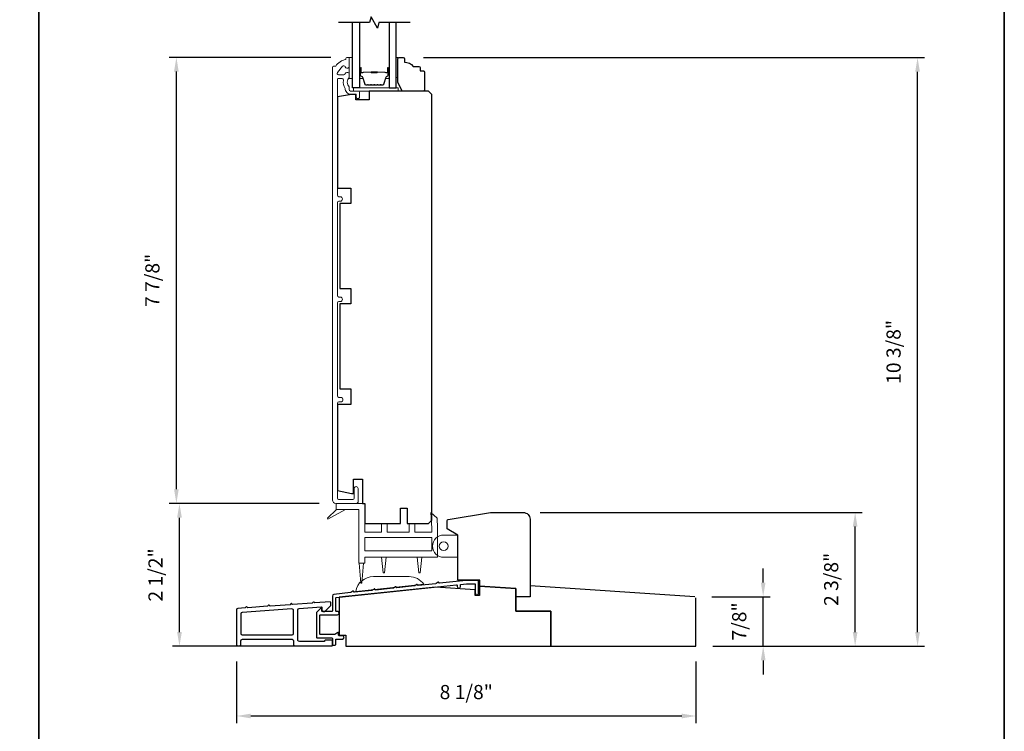
# Model space of a CAD drawing. Extents: x 3441 to 3783, y 1076 to 1253.
# Drawn here: x 3457 to 3475, y 1226 to 1239 of the extents above; entities that cross this region are included whole.
import ezdxf

# ---------------------------------------------------------------- set-up
doc = ezdxf.new("R2010")
doc.units = 0
doc.header["$LTSCALE"] = 250
doc.header["$MEASUREMENT"] = 0
doc.header["$PDMODE"] = 3
doc.header["$PDSIZE"] = -2
doc.layers.get('DEFPOINTS').update_dxf_attribs({"color": 2, "linetype": 'CONTINUOUS'})
for name, color, linetype, lineweight in [('2', 2, 'CONTINUOUS', 25), ('4973$0$7', 7, 'CONTINUOUS', 15), ('6', 6, 'CONTINUOUS', 5), ('8', 7, 'CONTINUOUS', 35), ('Butal', 9, 'CONTINUOUS', 15), ('Frame & Sash Cladding', 3, 'CONTINUOUS', 15), ('Spacer Bar', 1, 'CONTINUOUS', 9), ('Vinyl', 6, 'CONTINUOUS', 15), ('Wood', 7, 'CONTINUOUS', 25)]:
    doc.layers.add(name, color=color, linetype=linetype, lineweight=lineweight)
for name, color, linetype in [('3', 3, 'CONTINUOUS'), ('7', 7, 'CONTINUOUS'), ('Glass', 6, 'CONTINUOUS')]:
    doc.layers.add(name, color=color, linetype=linetype)
doc.styles.add('ROMANS', font='romans')
doc.dimstyles.new('LWDEC', dxfattribs={"dimscale": 0.075, "dimtxt": 2.5, "dimasz": 2, "dimexe": 1.25, "dimexo": 3, "dimgap": 2, "dimtad": 1, "dimtoh": 1, "dimdec": 4, "dimzin": 11, "dimdsep": 46, "dimlunit": 5, "dimtxsty": 'ROMANS', "dimcen": 0, "dimdle": 1.5, "dimazin": 0, "dimtfac": 1, "dimtdec": 4, "dimtix": 1, "dimtmove": 0, "dimatfit": 3, "dimfxl": 0, "dimfrac": 2, "dimtzin": 0, "dimarcsym": 0})

# ---------------------------------------------------------------- blocks, each defined once
blk = doc.blocks.new('*D43')
at = {"layer": '2', "color": 0, "linetype": 'ByBlock', "lineweight": -2}
for p, q in [((3462.724, 1238.002), (3459.874, 1238.002)), ((3459.999, 1230.378), (3459.999, 1237.752)), ((3462.512, 1230.128), (3459.874, 1230.128))]:
    blk.add_line(p, q, dxfattribs=at)
at = {"layer": '2', "color": 0}
for points in [[(3459.957, 1237.752), (3460.04, 1237.752), (3459.999, 1238.002)], [(3459.957, 1230.378), (3460.04, 1230.378), (3459.999, 1230.128)]]:
    blk.add_solid(points, dxfattribs=at)
at = {"layer": 'DEFPOINTS', "color": 0}
for p in [(3459.999, 1238.002), (3463.024, 1238.002), (3462.812, 1230.128)]:
    blk.add_point(p, dxfattribs=at)
at = {"layer": '2', "color": 0, "insert": (3459.608, 1234.065), "char_height": 0.25, "attachment_point": 5, "rotation": 90, "style": 'ROMANS'}
blk.add_mtext('7 7/8"', dxfattribs=at)
blk = doc.blocks.new('*D180')
at = {"layer": '2', "color": 0, "linetype": 'ByBlock', "lineweight": -2}
for p, q in [((3470.355, 1228.73), (3470.355, 1228.98)), ((3469.451, 1228.48), (3470.48, 1228.48)), ((3470.355, 1227.606), (3470.355, 1228.48)), ((3469.469, 1227.606), (3470.48, 1227.606)), ((3470.355, 1227.356), (3470.355, 1227.106))]:
    blk.add_line(p, q, dxfattribs=at)
at = {"layer": '2', "color": 0}
for points in [[(3470.314, 1228.73), (3470.397, 1228.73), (3470.355, 1228.48)], [(3470.314, 1227.356), (3470.397, 1227.356), (3470.355, 1227.606)]]:
    blk.add_solid(points, dxfattribs=at)
at = {"layer": 'DEFPOINTS', "color": 0}
for p in [(3469.151, 1228.48), (3470.355, 1228.48), (3469.169, 1227.606)]:
    blk.add_point(p, dxfattribs=at)
at = {"layer": '2', "color": 0, "insert": (3469.965, 1228.043), "char_height": 0.25, "attachment_point": 5, "rotation": 90, "style": 'ROMANS'}
blk.add_mtext('7/8"', dxfattribs=at)
blk = doc.blocks.new('*D181')
at = {"layer": '2', "color": 0, "linetype": 'ByBlock', "lineweight": -2}
for p, q in [((3466.422, 1229.967), (3472.103, 1229.967)), ((3471.978, 1227.856), (3471.978, 1229.717)), ((3469.469, 1227.606), (3472.103, 1227.606))]:
    blk.add_line(p, q, dxfattribs=at)
at = {"layer": '2', "color": 0}
for points in [[(3471.937, 1229.717), (3472.02, 1229.717), (3471.978, 1229.967)], [(3471.937, 1227.856), (3472.02, 1227.856), (3471.978, 1227.606)]]:
    blk.add_solid(points, dxfattribs=at)
at = {"layer": 'DEFPOINTS', "color": 0}
for p in [(3466.122, 1229.967), (3471.978, 1229.967), (3469.169, 1227.606)]:
    blk.add_point(p, dxfattribs=at)
at = {"layer": '2', "color": 0, "insert": (3471.588, 1228.786), "char_height": 0.25, "attachment_point": 5, "rotation": 90, "style": 'ROMANS'}
blk.add_mtext('2 3/8"', dxfattribs=at)
blk = doc.blocks.new('*D182')
at = {"layer": '2', "color": 0, "linetype": 'ByBlock', "lineweight": -2}
for p, q in [((3462.52, 1230.124), (3459.928, 1230.124)), ((3460.053, 1227.855), (3460.053, 1229.874)), ((3462.688, 1227.605), (3459.928, 1227.605))]:
    blk.add_line(p, q, dxfattribs=at)
at = {"layer": '2', "color": 0}
for points in [[(3460.012, 1229.874), (3460.095, 1229.874), (3460.053, 1230.124)], [(3460.012, 1227.855), (3460.095, 1227.855), (3460.053, 1227.605)]]:
    blk.add_solid(points, dxfattribs=at)
at = {"layer": 'DEFPOINTS', "color": 0}
for p in [(3460.053, 1230.124), (3462.82, 1230.124), (3462.988, 1227.605)]:
    blk.add_point(p, dxfattribs=at)
at = {"layer": '2', "color": 0, "insert": (3459.663, 1228.864), "char_height": 0.25, "attachment_point": 5, "rotation": 90, "style": 'ROMANS'}
blk.add_mtext('2 1/2"', dxfattribs=at)
blk = doc.blocks.new('*D183')
at = {"layer": '2', "color": 0, "linetype": 'ByBlock', "lineweight": -2}
for p, q in [((3464.361, 1237.998), (3473.205, 1237.998)), ((3473.08, 1227.856), (3473.08, 1237.748)), ((3469.469, 1227.606), (3473.205, 1227.606))]:
    blk.add_line(p, q, dxfattribs=at)
at = {"layer": '2', "color": 0}
for points in [[(3473.038, 1237.748), (3473.121, 1237.748), (3473.08, 1237.998)], [(3473.038, 1227.856), (3473.121, 1227.856), (3473.08, 1227.606)]]:
    blk.add_solid(points, dxfattribs=at)
at = {"layer": 'DEFPOINTS', "color": 0}
for p in [(3464.061, 1237.998), (3473.08, 1237.998), (3469.169, 1227.606)]:
    blk.add_point(p, dxfattribs=at)
at = {"layer": '2', "color": 0, "insert": (3472.689, 1232.802), "char_height": 0.25, "attachment_point": 5, "rotation": 90, "style": 'ROMANS'}
blk.add_mtext('10 3/8"', dxfattribs=at)
blk = doc.blocks.new('*D184')
at = {"layer": '2', "color": 0, "linetype": 'ByBlock', "lineweight": -2}
for p, q in [((3461.061, 1227.336), (3461.061, 1226.249)), ((3469.169, 1227.336), (3469.169, 1226.249)), ((3461.311, 1226.374), (3468.919, 1226.374))]:
    blk.add_line(p, q, dxfattribs=at)
at = {"layer": '2', "color": 0}
for points in [[(3461.311, 1226.415), (3461.311, 1226.332), (3461.061, 1226.374)], [(3468.919, 1226.415), (3468.919, 1226.332), (3469.169, 1226.374)]]:
    blk.add_solid(points, dxfattribs=at)
at = {"layer": 'DEFPOINTS', "color": 0}
for p in [(3461.061, 1227.636), (3469.169, 1227.636), (3469.169, 1226.374)]:
    blk.add_point(p, dxfattribs=at)
at = {"layer": '2', "color": 0, "insert": (3465.115, 1226.764), "char_height": 0.25, "attachment_point": 5, "style": 'ROMANS'}
blk.add_mtext('8 1/8"', dxfattribs=at)

msp = doc.modelspace()

# ---------------------------------------------------------------- linework, layer by layer
at = {"layer": '3'}
for points in [[(3465.33344, 1228.53941), (3465.33344, 1228.75658, 0.41421356), (3465.3236, 1228.76643), (3465.11599, 1228.76643), (3464.64293, 1228.71667, -0.43810531), (3464.63206, 1228.72622, 0.58644864), (3464.61687, 1228.73425), (3464.58139, 1228.71127, -0.11802071), (3464.57707, 1228.70974), (3464.26724, 1228.67711, -0.4383689), (3464.25637, 1228.68668, 0.58674585), (3464.24118, 1228.69471), (3464.20568, 1228.67171, -0.11804072), (3464.20135, 1228.67019), (3463.89155, 1228.63762, -0.4377111), (3463.88068, 1228.64716, 0.58603069), (3463.86549, 1228.65517), (3463.83007, 1228.63223, -0.11804072), (3463.82574, 1228.6307), (3463.51596, 1228.59815, -0.43806472), (3463.50509, 1228.6077, 0.58642939), (3463.4899, 1228.61572), (3463.45443, 1228.59275, -0.11804072), (3463.45011, 1228.59122), (3463.14037, 1228.55869, -0.43791964), (3463.1295, 1228.56823, 0.58626581), (3463.11431, 1228.57625), (3463.07886, 1228.55329, -0.11804261), (3463.07454, 1228.55177), (3462.77787, 1228.52058, 0.38386085), (3462.75143, 1228.49122), (3462.75143, 1228.23007, -0.41421357), (3462.74159, 1228.22022), (3462.57426, 1228.22022, -0.41421364), (3462.56442, 1228.23007), (3462.56442, 1228.26937, 0.66663452), (3462.54765, 1228.27636), (3462.47492, 1228.20425, 0.20002325), (3462.47201, 1228.19726), (3462.47201, 1227.76145, 0.41421345), (3462.48185, 1227.7516), (3462.7417, 1227.7516, -0.41421356), (3462.75155, 1227.74176), (3462.75155, 1227.63533, 0.41424531), (3462.76139, 1227.62549), (3462.80064, 1227.62549, 0.41421034), (3462.81048, 1227.63534), (3462.81047, 1227.7226, -0.41424531), (3462.82032, 1227.73245), (3462.92948, 1227.73245, 1), (3462.92948, 1227.7915), (3462.87154, 1227.7915, -0.41421356), (3462.8617, 1227.80134), (3462.8617, 1227.84209, 0.61556566), (3462.84601, 1227.85), (3462.79537, 1227.81258, -0.16044303), (3462.78952, 1227.81066), (3462.5409, 1227.81066, -0.41421345), (3462.53106, 1227.8205), (3462.53106, 1228.15133, -0.41421367), (3462.5409, 1228.16117), (3462.84005, 1228.16117, 1.00000013), (3462.84005, 1228.22022), (3462.82032, 1228.22022, -0.41421619), (3462.81048, 1228.23007), (3462.81048, 1228.45577, -0.38385827), (3462.8193, 1228.46556), (3464.9446, 1228.68896, -0.44523209), (3464.95548, 1228.67917), (3464.95548, 1228.66024, 0.99999998), (3465.01524, 1228.66024), (3465.01524, 1228.69638), (3465.11901, 1228.70729), (3465.26446, 1228.70729, -0.41421356), (3465.27431, 1228.69745), (3465.27431, 1228.53941, 1)], [(3462.7417, 1227.60993, 0.41421356), (3462.75155, 1227.61978), (3462.75155, 1227.70245, 0.41421356), (3462.7417, 1227.7123), (3462.62359, 1227.7123, 0.41421356), (3462.61375, 1227.70245), (3462.61375, 1227.69655, -0.41421356), (3462.60391, 1227.68671), (3462.16887, 1227.68671, -0.41421356), (3462.14328, 1227.7123), (3462.14328, 1228.24699, -0.39391048), (3462.16709, 1228.27252), (3462.55401, 1228.29957, -0.43481237), (3462.56454, 1228.28975), (3462.56454, 1228.24716, 0.41421356), (3462.59013, 1228.22157), (3462.61966, 1228.22157), (3462.72202, 1228.32393), (3462.72202, 1228.37772, 0.43481237), (3462.71149, 1228.38754), (3462.4437, 1228.36882), (3462.42513, 1228.38496, 0.41421356), (3462.41402, 1228.38418), (3462.39788, 1228.36561), (3462.05, 1228.34129), (3462.03143, 1228.35743, 0.41421356), (3462.02032, 1228.35665), (3462.00418, 1228.33808), (3461.65521, 1228.31368), (3461.63664, 1228.32982, 0.41421356), (3461.62553, 1228.32905), (3461.60939, 1228.31048), (3461.26148, 1228.28615), (3461.24294, 1228.30227, 0.41421356), (3461.23183, 1228.3015), (3461.2157, 1228.28295), (3461.08441, 1228.27377, 0.39391048), (3461.06061, 1228.24824), (3461.06061, 1227.63552, 0.41421356), (3461.0862, 1227.60993), (3461.11179, 1227.60993, 0.41421356), (3461.13738, 1227.63552), (3461.13738, 1227.70245, -0.41421356), (3461.16297, 1227.72804), (3462.04092, 1227.72804, -0.41421356), (3462.06651, 1227.70245), (3462.06651, 1227.63552, 0.41421356), (3462.0921, 1227.60993)], [(3461.16047, 1228.20218, 0.39391048), (3461.13666, 1228.17665), (3461.13666, 1227.83041, 0.41421356), (3461.16225, 1227.80482), (3462.0402, 1227.80482, 0.41421356), (3462.06579, 1227.83041), (3462.06579, 1228.23804, 0.43481237), (3462.03842, 1228.26357)]]:
    msp.add_lwpolyline(points, format="xyb", close=True, dxfattribs=at)
at = {"layer": '4973$0$7', "color": 7}
for points in [[(3464.49082, 1229.96871), (3464.59872, 1229.86445), (3464.60752, 1229.69467), (3464.60752, 1229.17942), (3463.32406, 1229.17942), (3463.32406, 1229.07472), (3463.22169, 1229.07472), (3463.22169, 1230.02193), (3462.82039, 1230.02193), (3462.82039, 1230.1243), (3463.32406, 1230.1243), (3463.32406, 1229.62036), (3463.61933, 1229.62036), (3463.61933, 1229.76997), (3463.72169, 1229.76997), (3463.72169, 1229.62036), (3464.10752, 1229.62036), (3464.10752, 1229.76997), (3464.20988, 1229.76997), (3464.20988, 1229.62036), (3464.50516, 1229.62036), (3464.50516, 1229.69202)], [(3464.50516, 1229.28848), (3463.32406, 1229.28848), (3463.32406, 1229.5247), (3464.50516, 1229.5247)]]:
    msp.add_lwpolyline(points, close=True, dxfattribs=at)
at = {"layer": '6'}
for points in [[(3463.10776, 1237.62822), (3463.10776, 1238.00223), (3463.04871, 1238.00223), (3463.04871, 1237.62822)], [(3463.12745, 1237.40775), (3463.91485, 1237.40775), (3463.91485, 1237.4668), (3463.12745, 1237.4668)], [(3464.96846, 1229.17533), (3464.96846, 1229.56903), (3464.95861, 1229.56903), (3464.95861, 1229.17533)]]:
    msp.add_lwpolyline(points, close=True, dxfattribs=at)
at = {"layer": '6', "color": 7}
for points in [[(3462.82671, 1230.02193), (3462.66325, 1229.86762), (3462.67471, 1229.85161), (3462.98225, 1230.02193)], [(3463.64965, 1228.90383), (3463.66934, 1228.90383), (3463.64965, 1228.90383), (3463.62013, 1229.17942), (3463.69887, 1229.17942), (3463.66934, 1228.90383)], [(3464.27895, 1228.90383), (3464.29863, 1228.90383), (3464.27895, 1228.90383), (3464.24942, 1229.17942), (3464.32816, 1229.17942), (3464.29863, 1228.90383)], [(3463.30099, 1229.07472), (3463.27146, 1228.72039), (3463.25178, 1228.72039), (3463.22225, 1229.07472)]]:
    msp.add_lwpolyline(points, dxfattribs=at)
at = {"layer": '6'}
msp.add_lwpolyline([(3464.95861, 1229.56903), (3464.95861, 1229.17533), (3464.71649, 1229.17533, -1), (3464.71649, 1229.56903)], format="xyb", close=True, dxfattribs=at)
at = {"layer": '6', "color": 7}
msp.add_lwpolyline([(3464.1051, 1228.83527), (3463.47518, 1228.83527, 0.36609595), (3463.1646, 1228.57267), (3464.3646, 1228.6988, 0.24691677)], format="xyb", close=True, dxfattribs=at)
at = {"layer": '6'}
msp.add_circle((3464.71649, 1229.37218), 0.07874, dxfattribs=at)
at = {"layer": '7', "flags": 128}
msp.add_lwpolyline([(3464.12539, 1238.61833), (3463.57478, 1238.61833), (3463.5484, 1238.51991), (3463.43475, 1238.71676), (3463.40838, 1238.61833), (3462.85776, 1238.61833)], dxfattribs=at)
at = {"layer": '8', "linetype": 'Continuous'}
msp.add_line((3457.57415, 1219.60312), (3457.57415, 1250.90599), dxfattribs=at)
msp.add_lwpolyline([(3440.53746, 1250.90599), (3474.61085, 1250.90599), (3474.61085, 1219.60312), (3440.53746, 1219.60312)], close=True, dxfattribs=at)
at = {"layer": 'Butal'}
for points in [[(3463.22981, 1237.80376), (3463.22981, 1237.63926, 0.41421356), (3463.23965, 1237.62941), (3463.29181, 1237.62941), (3463.28447, 1237.65344, 0.32975055), (3463.27032, 1237.66391), (3463.26564, 1237.66391, -0.41421356), (3463.24556, 1237.68399), (3463.24556, 1237.8136), (3463.23965, 1237.8136, 0.41421356)], [(3463.75335, 1237.80376), (3463.75335, 1237.63926, -0.41421356), (3463.7435, 1237.62941), (3463.69134, 1237.62941), (3463.69869, 1237.65344, -0.32975055), (3463.71283, 1237.66391), (3463.71752, 1237.66391, 0.41421356), (3463.7376, 1237.68399), (3463.7376, 1237.8136), (3463.7435, 1237.8136, -0.41421356)]]:
    msp.add_lwpolyline(points, format="xyb", close=True, dxfattribs=at)
at = {"layer": 'Frame & Sash Cladding'}
msp.add_lwpolyline([(3462.84202, 1237.6168, -0.41421356), (3462.85186, 1237.62664), (3462.92278, 1237.62664, -0.46609676), (3462.94799, 1237.59663, 0.20146121), (3462.98016, 1237.45525, 0.43967802), (3463.0743, 1237.35263), (3463.16485, 1237.35263, -0.41421356), (3463.17469, 1237.34278), (3463.17469, 1237.30834, 1.25), (3463.22981, 1237.30834), (3463.22981, 1237.38806, 0.41421356), (3463.21013, 1237.40775), (3463.0743, 1237.40775, -0.41421356), (3463.04871, 1237.43334), (3463.04871, 1237.48058, -0.41411765), (3463.04871, 1237.6479), (3463.04871, 1237.70932, 0.41421356), (3463.02312, 1237.73491), (3463.0054, 1237.73491, 0.34754049), (3462.9805, 1237.71523, -0.34754049), (3462.9556, 1237.69554), (3462.86148, 1237.69554, -0.63964179), (3462.842, 1237.73772), (3462.93252, 1237.84402, -0.21977862), (3462.95201, 1237.85302), (3462.9556, 1237.85302, -0.34754049), (3462.9805, 1237.83334, 0.34754049), (3463.0054, 1237.81365), (3463.02312, 1237.81365, 0.41421356), (3463.04871, 1237.83924), (3463.04871, 1237.99239, 0.41421356), (3463.03887, 1238.00223), (3463.00934, 1238.00223, 0.41421356), (3462.98965, 1237.98255), (3462.98965, 1237.96286, 0.23812491), (3462.81249, 1237.84475), (3462.77312, 1237.84475, 0.41421356), (3462.75343, 1237.82507), (3462.75343, 1230.18729, 0.41421356), (3462.81249, 1230.12823), (3463.1806, 1230.12823, 0.41421356), (3463.20422, 1230.15185), (3463.20422, 1230.38906, 1), (3463.13532, 1230.38906), (3463.13532, 1230.21681, -0.41421356), (3463.11564, 1230.19713), (3462.8617, 1230.19713, -0.41421356), (3462.84202, 1230.21681), (3462.84202, 1231.89398, -0.41421356), (3462.86761, 1231.91957), (3462.89983, 1231.91957, 1), (3462.89983, 1231.99843), (3462.86761, 1231.99843, -0.41421356), (3462.84202, 1232.02402), (3462.84202, 1233.66563, -0.41421356), (3462.86761, 1233.69122), (3462.88999, 1233.69122, 1), (3462.88999, 1233.77008), (3462.86761, 1233.77008, -0.41421356), (3462.84202, 1233.79567), (3462.84202, 1235.43728, -0.41421356), (3462.86761, 1235.46287), (3462.88999, 1235.46287, 1), (3462.88999, 1235.54173), (3462.86761, 1235.54173, -0.41421356), (3462.84202, 1235.56732)], format="xyb", close=True, dxfattribs=at)
at = {"layer": 'Glass', "color": 1}
for points in [[(3463.22981, 1238.61833), (3463.22981, 1237.46677), (3463.10776, 1237.46677), (3463.10776, 1238.61833)], [(3463.75335, 1238.61833), (3463.75335, 1237.46677), (3463.87539, 1237.46677), (3463.87539, 1238.61833)]]:
    msp.add_lwpolyline(points, dxfattribs=at)
at = {"layer": 'Spacer Bar'}
for points in [[(3463.44506, 1237.5113, -0.2262769), (3463.44118, 1237.51316), (3463.43846, 1237.5165, 0.47697553), (3463.43069, 1237.5165), (3463.42798, 1237.51316, -0.2262769), (3463.4241, 1237.5113), (3463.38806, 1237.5113, -0.2262769), (3463.38418, 1237.51316), (3463.38146, 1237.5165, 0.47697553), (3463.37369, 1237.5165), (3463.37098, 1237.51316, -0.2262769), (3463.3671, 1237.5113), (3463.34251, 1237.5113, -0.32975055), (3463.32368, 1237.52523), (3463.28445, 1237.65356, 0.32975055), (3463.26993, 1237.6643), (3463.26524, 1237.6643, -0.41421356), (3463.24556, 1237.68399), (3463.24556, 1237.8136, -1), (3463.26056, 1237.8136), (3463.26056, 1237.74023, 0.41421356), (3463.26646, 1237.73432), (3463.28662, 1237.73432), (3463.28662, 1237.72982), (3463.26787, 1237.72982, -0.41421356), (3463.25606, 1237.74163), (3463.25606, 1237.8136, 1), (3463.25006, 1237.8136), (3463.25006, 1237.68399, 0.41421356), (3463.26524, 1237.6688), (3463.26993, 1237.6688, -0.32975055), (3463.28875, 1237.65487), (3463.32799, 1237.52655, 0.32975055), (3463.34251, 1237.5158), (3463.3671, 1237.5158, 0.2262769), (3463.36749, 1237.51599), (3463.3702, 1237.51934, -0.47697553), (3463.38496, 1237.51934), (3463.38767, 1237.51599, 0.2262769), (3463.38806, 1237.5158), (3463.4241, 1237.5158, 0.2262769), (3463.42448, 1237.51599), (3463.4272, 1237.51934, -0.47697553), (3463.44196, 1237.51934), (3463.44467, 1237.51599, 0.2262769), (3463.44506, 1237.5158), (3463.48104, 1237.51581, 0.25663287), (3463.48148, 1237.51599), (3463.4842, 1237.51934, -0.47697553), (3463.49896, 1237.51934), (3463.50167, 1237.51599, 0.2262769), (3463.50206, 1237.5158), (3463.53804, 1237.51581, 0.25663287), (3463.53848, 1237.51599), (3463.5412, 1237.51934, -0.47697553), (3463.55596, 1237.51934), (3463.55867, 1237.51599, 0.2262769), (3463.55906, 1237.5158), (3463.59504, 1237.51581, 0.25663287), (3463.59548, 1237.51599), (3463.5982, 1237.51934, -0.47697553), (3463.61296, 1237.51934), (3463.61567, 1237.51599, 0.2262769), (3463.61606, 1237.5158), (3463.64065, 1237.5158, 0.32975055), (3463.65517, 1237.52655), (3463.6944, 1237.65487, -0.32975055), (3463.71323, 1237.6688), (3463.71791, 1237.6688, 0.41421356), (3463.7331, 1237.68399), (3463.7331, 1237.8136, 1), (3463.7271, 1237.8136), (3463.7271, 1237.74163, -0.41421356), (3463.71529, 1237.72982), (3463.69654, 1237.72982), (3463.69654, 1237.73432), (3463.71669, 1237.73432, 0.41421356), (3463.7226, 1237.74023), (3463.7226, 1237.8136, -1), (3463.7376, 1237.8136), (3463.7376, 1237.68399, -0.41421356), (3463.71791, 1237.6643), (3463.71323, 1237.6643, 0.32975055), (3463.69871, 1237.65356), (3463.65947, 1237.52523, -0.32975055), (3463.64065, 1237.5113), (3463.61606, 1237.5113, -0.2262769), (3463.61218, 1237.51316), (3463.60946, 1237.5165, 0.47697553), (3463.60169, 1237.5165), (3463.59898, 1237.51316, -0.2262769), (3463.5951, 1237.5113), (3463.55906, 1237.5113, -0.2262769), (3463.55518, 1237.51316), (3463.55246, 1237.5165, 0.47697553), (3463.54469, 1237.5165), (3463.54198, 1237.51316, -0.2262769), (3463.5381, 1237.5113), (3463.50206, 1237.5113, -0.2262769), (3463.49818, 1237.51316), (3463.49546, 1237.5165, 0.47697553), (3463.48769, 1237.5165), (3463.48498, 1237.51316, -0.2262769), (3463.4811, 1237.5113)], [(3463.26917, 1237.73632), (3463.29403, 1237.73632, 0.22906983), (3463.30035, 1237.73924, -0.22448136), (3463.30576, 1237.7418), (3463.43493, 1237.7418, -0.28963953), (3463.44125, 1237.7378, 0.27273596), (3463.45008, 1237.73182), (3463.53307, 1237.73182, 0.27273609), (3463.54191, 1237.7378, -0.28963953), (3463.54823, 1237.7418), (3463.67739, 1237.7418, -0.22448136), (3463.6828, 1237.73924, 0.22906983), (3463.68913, 1237.73632), (3463.71399, 1237.73632), (3463.71399, 1237.73432), (3463.68914, 1237.73432, -0.22858496), (3463.68126, 1237.73797, 0.22448136), (3463.67739, 1237.7398), (3463.54823, 1237.7398, 0.28963953), (3463.54371, 1237.73695, -0.27414127), (3463.53313, 1237.72982), (3463.45002, 1237.72982, -0.27414127), (3463.43944, 1237.73695, 0.28963953), (3463.43493, 1237.7398), (3463.30576, 1237.7398, 0.22448136), (3463.3019, 1237.73797, -0.22858496), (3463.29402, 1237.73432), (3463.26917, 1237.73432)]]:
    msp.add_lwpolyline(points, format="xyb", close=True, dxfattribs=at)
msp.add_lwpolyline([(3463.43497, 1237.7398, 0.00188508), (3463.43493, 1237.7398), (3463.30576, 1237.7398, 0.22448136), (3463.3019, 1237.73797, -0.22858496), (3463.29402, 1237.73432), (3463.26917, 1237.73432), (3463.26917, 1237.73632), (3463.29403, 1237.73632, 0.22906983), (3463.30035, 1237.73924, -0.22448136), (3463.30576, 1237.7418), (3463.43493, 1237.7418, 0.21424516), (3463.43638, 1237.74245, -0.21424516), (3463.44161, 1237.7448), (3463.54155, 1237.7448, -0.21424516), (3463.54678, 1237.74245, 0.21424516), (3463.54823, 1237.7418), (3463.67739, 1237.7418, -0.22448136), (3463.6828, 1237.73924, 0.22906983), (3463.68913, 1237.73632), (3463.71399, 1237.73632), (3463.71399, 1237.73432), (3463.68914, 1237.73432, -0.22858496), (3463.68126, 1237.73797, 0.22448136), (3463.67739, 1237.7398), (3463.54823, 1237.7398, -0.21424516), (3463.54529, 1237.74112, 0.21424516), (3463.54155, 1237.7428), (3463.44161, 1237.7428, 0.21424516), (3463.43787, 1237.74112, -0.21424516), (3463.43493, 1237.7398)], format="xyb", dxfattribs=at)
at = {"layer": 'Vinyl'}
msp.add_lwpolyline([(3463.87539, 1237.99827), (3463.90492, 1237.99827), (3463.90492, 1237.64394), (3463.87539, 1237.64394)], close=True, dxfattribs=at)
at = {"layer": 'Wood'}
msp.add_line((3465.98814, 1228.62345), (3465.98814, 1228.22363), dxfattribs=at)
msp.add_lwpolyline([(3464.29862, 1237.8211), (3464.29862, 1237.76205), (3464.35768, 1237.76205, -0.41421356), (3464.37736, 1237.74236), (3464.37736, 1237.4274, -0.41421356), (3464.35768, 1237.40772), (3463.98378, 1237.40772), (3463.90492, 1237.5652), (3463.90492, 1237.97858, -0.41421356), (3463.92461, 1237.99827), (3464.00335, 1237.99827, -0.41421356), (3464.02303, 1237.97858), (3464.02303, 1237.91953, -0.23606798), (3464.18051, 1237.84079), (3464.27894, 1237.84079, -0.41421356)], format="xyb", close=True, dxfattribs=at)
for points in [[(3462.88139, 1233.9235), (3463.07824, 1233.9235), (3463.07824, 1233.64791), (3462.88139, 1233.64791), (3462.88139, 1232.15185), (3463.07824, 1232.15185), (3463.07824, 1231.87626), (3462.84202, 1231.87626), (3462.84202, 1230.35376), (3463.08808, 1230.30146), (3463.12351, 1230.30146), (3463.12351, 1230.55737), (3463.28099, 1230.55737), (3463.28099, 1230.1243), (3463.3243, 1230.1243), (3463.3243, 1229.76997), (3463.95422, 1229.76997), (3463.95422, 1230.04556), (3464.07233, 1230.04556), (3464.07233, 1229.76997), (3464.44634, 1229.76997), (3464.5054, 1229.82902), (3464.5054, 1237.34869), (3464.44634, 1237.40775), (3463.40304, 1237.40775), (3463.40304, 1237.25027), (3463.16682, 1237.25027), (3463.16682, 1237.34869), (3463.08808, 1237.34869), (3462.84202, 1237.3053), (3462.84202, 1235.69515), (3463.07824, 1235.69515), (3463.07824, 1235.41956), (3462.88139, 1235.41956)], [(3465.98814, 1228.62345), (3465.34901, 1228.66648), (3465.34901, 1228.4998), (3465.27027, 1228.4998), (3465.27027, 1228.59908), (3464.57342, 1228.646), (3462.86957, 1228.47084), (3462.86957, 1227.80137), (3462.98768, 1227.80137), (3462.98768, 1227.60462), (3466.60972, 1227.60462), (3466.60972, 1228.22363), (3466.13727, 1228.22363), (3465.98814, 1228.22363)]]:
    msp.add_lwpolyline(points, close=True, dxfattribs=at)
msp.add_lwpolyline([(3464.79602, 1229.8453), (3465.54523, 1229.96665), (3466.122, 1229.96665, -0.41421358), (3466.24011, 1229.84854), (3466.24011, 1228.4756), (3465.98814, 1228.4756), (3465.98814, 1228.61969), (3465.35428, 1228.6626), (3465.35428, 1228.77087), (3464.96846, 1228.77087), (3464.96846, 1229.56903), (3464.77948, 1229.67638), (3464.77948, 1229.82587, -0.36792838), (3464.79602, 1229.8453)], format="xyb", dxfattribs=at)
msp.add_lwpolyline([(3469.15085, 1228.47953), (3466.24011, 1228.67245), (3466.24011, 1228.4756), (3465.98814, 1228.4756), (3465.98814, 1228.22363), (3466.61019, 1228.22363), (3466.61019, 1227.60552), (3469.16923, 1227.60552), (3469.16923, 1228.45989)], dxfattribs=at)

# ---------------------------------------------------------------- dimensions: what is measured, and where the dimension line sits
at = {"layer": '2'}
for base, p1, p2, picture, middle in [((3459.99864, 1238.00223), (3462.81249, 1230.12823), (3463.0241, 1238.00223), '*D43', (3459.60816, 1234.06523)), ((3473.07968, 1237.99829), (3469.16923, 1227.60552), (3464.06052, 1237.99829), '*D183', (3472.6892, 1232.80191)), ((3460.05339, 1230.1243), (3462.98768, 1227.60462), (3462.82039, 1230.1243), '*D182', (3459.66291, 1228.86446)), ((3471.97833, 1229.96665), (3469.16923, 1227.60552), (3466.122, 1229.96665), '*D181', (3471.58785, 1228.78608)), ((3470.35519, 1228.47953), (3469.16923, 1227.60552), (3469.15085, 1228.47953), '*D180', (3469.96472, 1228.04253))]:
    dim = msp.add_linear_dim(base=base, p1=p1, p2=p2, angle=90, dimstyle='LWDEC', override={"dimscale": 0.1, "dimasz": 2.5, "dimpost": '"', "dimarcsym": 1}, dxfattribs=at)
    dim.commit()
    dim.dimension.update_dxf_attribs({"geometry": picture, "text_midpoint": middle})
dim = msp.add_linear_dim(base=(3469.16923, 1226.37377), p1=(3461.06061, 1227.63552), p2=(3469.16923, 1227.63552), dimstyle='LWDEC', override={"dimscale": 0.1, "dimasz": 2.5, "dimpost": '"', "dimarcsym": 1}, dxfattribs=at)
dim.commit()
dim.dimension.update_dxf_attribs({"geometry": '*D184', "text_midpoint": (3465.11492, 1226.76424)})

doc.saveas('drawing.dxf')
